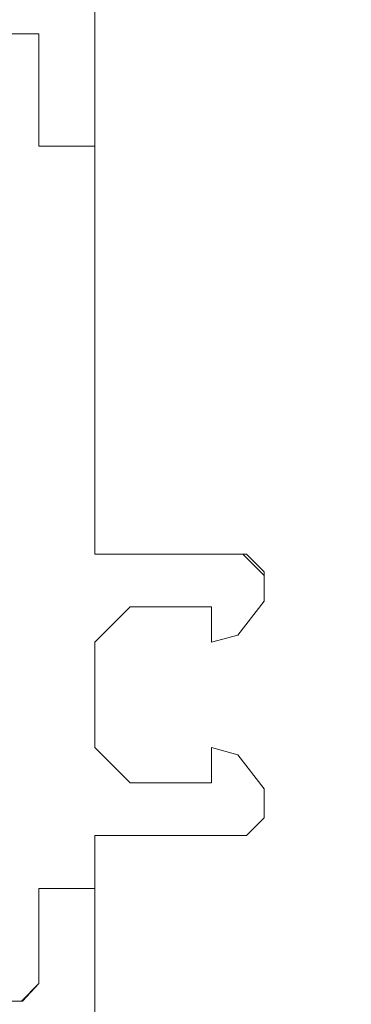
# Model space of a CAD drawing. Units: millimetres. Extents: x 3487 to 13402, y -3559 to 434.
# Drawn here: x 4062 to 4071, y -163 to -135 of the extents above; entities that cross this region are included whole.
import ezdxf

# ---------------------------------------------------------------- set-up
doc = ezdxf.new("R2010")
doc.units = ezdxf.units.MM
doc.header["$LTSCALE"] = 0.5
doc.layers.get('0').update_dxf_attribs({"color": 250, "linetype": 'CONTINUOUS'})
doc.layers.get('DEFPOINTS').update_dxf_attribs({"linetype": 'CONTINUOUS'})
doc.layers.add('A-0310-KOZIJN-BU', color=9, linetype='CONTINUOUS', lineweight=0)
doc.layers.add('DIM', color=9, linetype='CONTINUOUS', lineweight=5)
doc.styles.add('SCHELLEKENS', font='arial.ttf')
doc.dimstyles.new('STANDARD_SS 1_2', dxfattribs={"dimscale": 2, "dimtxt": 2.5, "dimasz": 2.5, "dimexe": 1.25, "dimexo": 0.625, "dimtad": 1, "dimdec": 0, "dimdsep": 46, "dimtxsty": 'SCHELLEKENS', "dimblk1": 'CLOSEDBLANK', "dimblk2": 'CLOSEDBLANK', "dimsah": 1, "dimcen": 2.5, "dimclrt": 1, "dimadec": 0, "dimazin": 0, "dimtfac": 1, "dimtdec": 0, "dimtmove": 0, "dimatfit": 3, "dimldrblk": 'CLOSEDBLANK', "dimfxl": 1, "dimfxlon": 1, "dimtolj": 1, "dimtzin": 0, "dimarcsym": 0})

# ---------------------------------------------------------------- blocks, each defined once
blk = doc.blocks.new('A$C210B087D')
at = {"layer": 'A-0310-KOZIJN-BU', "lineweight": 0}
for p, q in [((63.984, -25.833), (63.984, -31.331)), ((62.392, -28.133), (58.36, -28.133)), ((58.36, -28.133), (62.392, -28.133)), ((62.392, -31.331), (62.392, -28.133)), ((62.392, -28.133), (62.392, -31.331)), ((63.984, -31.331), (62.392, -31.331)), ((62.392, -31.331), (63.984, -31.331)), ((63.984, -31.331), (63.984, -42.928)), ((63.984, -42.928), (68.297, -42.928)), ((68.188, -42.928), (68.796, -43.538)), ((68.297, -42.928), (68.797, -43.426)), ((68.797, -43.426), (68.797, -44.261)), ((64.985, -44.427), (63.984, -45.428)), ((67.297, -44.427), (64.985, -44.427)), ((67.297, -45.428), (67.297, -44.427)), ((68.797, -44.261), (68.047, -45.232)), ((68.047, -45.232), (67.297, -45.428)), ((63.984, -45.428), (63.984, -48.426)), ((63.984, -48.426), (64.985, -49.427)), ((67.297, -48.426), (68.047, -48.631)), ((67.297, -49.427), (67.297, -48.426)), ((68.047, -48.631), (68.797, -49.598)), ((64.985, -49.427), (67.297, -49.427)), ((68.797, -49.598), (68.797, -50.428)), ((68.797, -50.428), (68.297, -50.926)), ((63.984, -50.926), (63.984, -52.43)), ((68.297, -50.926), (63.984, -50.926)), ((62.392, -52.43), (62.392, -55.135)), ((63.984, -52.43), (62.392, -52.43)), ((62.392, -52.43), (63.984, -52.43)), ((62.392, -55.135), (62.392, -52.43)), ((63.984, -52.43), (63.984, -57.127)), ((61.891, -55.633), (62.392, -55.135)), ((62.392, -55.135), (61.922, -55.633)), ((61.922, -55.633), (58.36, -55.633)), ((58.36, -55.633), (61.891, -55.633))]:
    blk.add_line(p, q, dxfattribs=at)
blk = doc.blocks.new('_CLOSEDBLANK')
at = {"color": 0, "linetype": 'ByBlock'}
for p, q in [((-1, 0.1667), (0, 0)), ((-1, 0.1667), (-1, -0.1667)), ((0, 0), (-1, -0.1667))]:
    blk.add_line(p, q, dxfattribs=at)
blk = doc.blocks.new('*D143')
at = {"layer": 'DEFPOINTS', "color": 0, "transparency": 16777216}
for p in [(4055.313, 209.123), (4075.668, -842.381), (4055.313, -843.298)]:
    blk.add_point(p, dxfattribs=at)
at = {"layer": 'DIM', "color": 0, "lineweight": -2, "transparency": 16777216}
for p, q in [((4055.313, 207.123), (4055.313, 211.623)), ((4075.668, 207.123), (4075.668, 211.623)), ((4070.668, 209.123), (4060.313, 209.123))]:
    blk.add_line(p, q, dxfattribs=at)
at = {"layer": 'DIM', "color": 0, "lineweight": -2, "transparency": 16777216, "xscale": 5, "yscale": 5, "zscale": 5, "rotation": 180}
blk.add_blockref('_CLOSEDBLANK', (4055.313, 209.123), dxfattribs=at)
at = {"layer": 'DIM', "color": 0, "lineweight": -2, "transparency": 16777216, "xscale": 5, "yscale": 5, "zscale": 5}
blk.add_blockref('_CLOSEDBLANK', (4075.668, 209.123), dxfattribs=at)
at = {"layer": 'DIM', "color": 1, "transparency": 16777216, "insert": (4065.49, 212.926), "char_height": 5, "attachment_point": 5, "style": 'SCHELLEKENS'}
blk.add_mtext('\\A1;20', dxfattribs=at)

msp = doc.modelspace()

# ---------------------------------------------------------------- block references
at = {"layer": 'A-0310-KOZIJN-BU'}
msp.add_blockref('A$C210B087D', (3999.683, -107.717), dxfattribs=at)

# ---------------------------------------------------------------- dimensions: what is measured, and where the dimension line sits
at = {"layer": 'DIM'}
dim = msp.add_linear_dim(base=(4055.313, 209.123), p1=(4075.668, -842.381), p2=(4055.313, -843.298), dimstyle='STANDARD_SS 1_2', override={"dimtmove": 1}, dxfattribs=at)
dim.commit()
dim.dimension.update_dxf_attribs({"geometry": '*D143', "text_midpoint": (4065.49, 212.926)})

doc.saveas('drawing.dxf')
